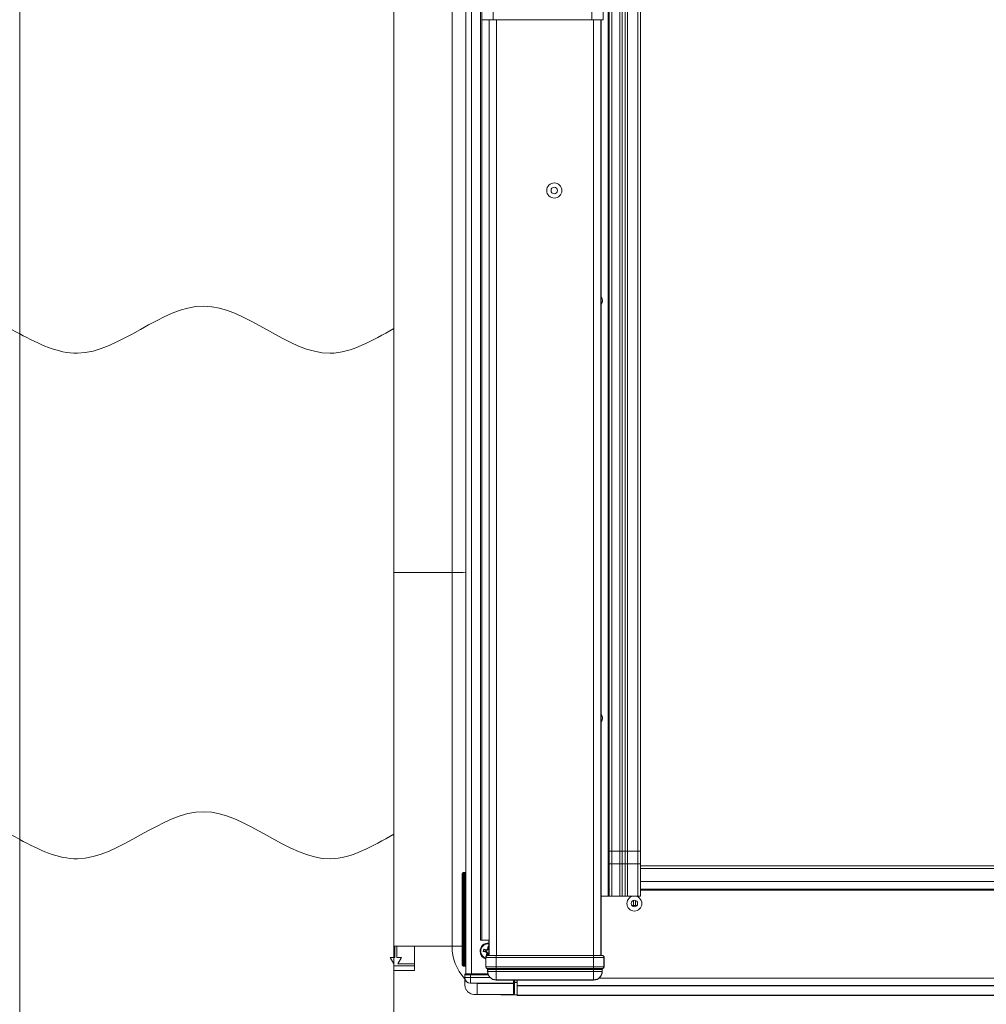
# Model space of a CAD drawing. Units: millimetres. Extents: x -23272466 to 44913, y -22484634 to 188.
# Drawn here: x -23272137 to -23271931, y -22482796 to -22482586 of the extents above; entities that cross this region are included whole.
import ezdxf

# ---------------------------------------------------------------- set-up
doc = ezdxf.new("R2010")
doc.units = ezdxf.units.MM
doc.layers.get('0').update_dxf_attribs({"lineweight": 20})
doc.layers.add('KEYLITE SLATES + TILES', color=30, linetype='Continuous', lineweight=18)

msp = doc.modelspace()

# ---------------------------------------------------------------- linework, layer by layer
at = {"linetype": 'Continuous', "lineweight": 20}
for p, q in [((-23272041.937, -22482453.066), (-23272041.937, -22482789.783)), ((-23272040.737, -22482455.583), (-23272040.737, -22482789.783)), ((-23272038.817, -22482455.895), (-23272038.817, -22482782.583)), ((-23272038.549, -22482782.583), (-23272038.549, -22482456.688)), ((-23272038.48, -22482585.983), (-23272038.48, -22482456.81)), ((-23272044.877, -22482704.102), (-23272044.877, -22482458.476)), ((-23272036.081, -22482585.983), (-23272036.081, -22482457.983)), ((-23272014.993, -22482585.983), (-23272014.993, -22482457.983)), ((-23272012.594, -22482585.983), (-23272012.594, -22482457.983)), ((-23272011.537, -22482457.983), (-23272011.537, -22482773.182)), ((-23272011.337, -22482457.983), (-23272011.337, -22482763.582)), ((-23272010.737, -22482457.983), (-23272010.737, -22482763.582)), ((-23272009.017, -22482457.983), (-23272009.017, -22482763.582)), ((-23272008.537, -22482457.983), (-23272008.537, -22482763.582)), ((-23272007.897, -22482457.983), (-23272007.897, -22482763.582)), ((-23272007.417, -22482457.983), (-23272007.417, -22482763.582)), ((-23272005.217, -22482457.983), (-23272005.217, -22482763.582)), ((-23272004.617, -22482763.582), (-23272004.617, -22482457.983)), ((-23272038.48, -22482585.983), (-23272038.484, -22482585.983)), ((-23272036.081, -22482585.983), (-23272038.48, -22482585.983)), ((-23272036.982, -22482785.882), (-23272036.982, -22482585.983)), ((-23272036.081, -22482585.983), (-23272014.993, -22482585.983)), ((-23272035.382, -22482785.882), (-23272035.382, -22482585.983)), ((-23272012.594, -22482585.983), (-23272014.993, -22482585.983)), ((-23272014.692, -22482785.882), (-23272014.692, -22482585.983)), ((-23272013.092, -22482785.882), (-23272013.092, -22482585.983)), ((-23272013.037, -22482785.882), (-23272013.037, -22482585.983)), ((-23272012.572, -22482585.983), (-23272012.594, -22482585.983)), ((-23272044.877, -22482704.102), (-23272057.33, -22482704.102)), ((-23272044.877, -22482783.89), (-23272044.877, -22482704.102)), ((-23272011.337, -22482766.331), (-23272011.337, -22482763.582)), ((-23272010.737, -22482763.582), (-23272011.337, -22482763.582)), ((-23272010.737, -22482766.279), (-23272010.737, -22482763.582)), ((-23272009.017, -22482763.582), (-23272010.737, -22482763.582)), ((-23272009.017, -22482766.279), (-23272009.017, -22482763.582)), ((-23272008.537, -22482763.582), (-23272009.017, -22482763.582)), ((-23272008.537, -22482766.3), (-23272008.537, -22482763.582)), ((-23272007.897, -22482763.582), (-23272008.537, -22482763.582)), ((-23272007.897, -22482766.3), (-23272007.897, -22482763.582)), ((-23272007.417, -22482763.582), (-23272007.897, -22482763.582)), ((-23272007.417, -22482766.279), (-23272007.417, -22482763.582)), ((-23272005.217, -22482763.582), (-23272007.417, -22482763.582)), ((-23272005.217, -22482766.279), (-23272005.217, -22482763.582)), ((-23272004.617, -22482763.582), (-23272005.217, -22482763.582)), ((-23272004.617, -22482766.331), (-23272004.617, -22482763.582)), ((-23272011.337, -22482766.331), (-23272011.337, -22482773.182)), ((-23272010.737, -22482766.279), (-23272010.737, -22482773.182)), ((-23272009.017, -22482766.279), (-23272010.737, -22482766.279)), ((-23272009.017, -22482766.279), (-23272009.017, -22482773.182)), ((-23272008.537, -22482766.3), (-23272008.537, -22482773.182)), ((-23272007.897, -22482766.3), (-23272007.897, -22482773.182)), ((-23272007.417, -22482766.279), (-23272007.417, -22482773.182)), ((-23272005.217, -22482766.279), (-23272007.417, -22482766.279)), ((-23272005.217, -22482766.279), (-23272005.217, -22482773.182)), ((-23272004.617, -22482773.182), (-23272004.617, -22482766.331)), ((-23271764.057, -22482766.734), (-23272004.617, -22482766.734)), ((-23272042.537, -22482768.383), (-23272042.737, -22482768.383)), ((-23272042.737, -22482768.383), (-23272042.737, -22482787.983)), ((-23272042.537, -22482768.183), (-23272042.537, -22482768.383)), ((-23272042.337, -22482768.183), (-23272042.537, -22482768.183)), ((-23272042.537, -22482787.983), (-23272042.537, -22482768.383)), ((-23272042.537, -22482768.383), (-23272042.337, -22482768.383)), ((-23272042.337, -22482768.183), (-23272042.337, -22482768.383)), ((-23272042.337, -22482768.183), (-23272041.937, -22482768.183)), ((-23272042.337, -22482768.383), (-23272042.337, -22482787.983)), ((-23272042.137, -22482768.383), (-23272042.337, -22482768.383)), ((-23272042.137, -22482787.983), (-23272042.137, -22482768.383)), ((-23272041.937, -22482768.383), (-23272042.137, -22482768.383)), ((-23271764.057, -22482767.281), (-23272004.617, -22482767.281)), ((-23271764.057, -22482770.102), (-23272004.617, -22482770.102)), ((-23272011.537, -22482773.182), (-23272013.037, -22482773.182)), ((-23272011.337, -22482773.182), (-23272011.537, -22482773.182)), ((-23272011.283, -22482771.93), (-23272011.337, -22482771.852)), ((-23272010.737, -22482773.182), (-23272009.017, -22482773.182)), ((-23272007.417, -22482773.182), (-23272005.217, -22482773.182)), ((-23271764.057, -22482771.702), (-23272004.617, -22482771.702)), ((-23271764.057, -22482771.902), (-23272004.617, -22482771.902)), ((-23272006.137, -22482775.182), (-23272006.511, -22482775.182)), ((-23272006.137, -22482775.182), (-23272006.137, -22482774.111)), ((-23272005.717, -22482775.182), (-23272006.137, -22482775.182)), ((-23272005.717, -22482775.182), (-23272005.717, -22482774.117)), ((-23272005.362, -22482775.182), (-23272005.717, -22482775.182)), ((-23272038.549, -22482782.583), (-23272038.817, -22482782.583)), ((-23272036.994, -22482782.583), (-23272038.549, -22482782.583)), ((-23272037.037, -22482785.882), (-23272037.037, -22482782.583)), ((-23272057.33, -22482783.89), (-23272044.877, -22482783.89)), ((-23272057.077, -22482783.908), (-23272057.077, -22482786.298)), ((-23272056.677, -22482786.298), (-23272056.677, -22482783.908)), ((-23272052.877, -22482787.693), (-23272052.877, -22482783.909)), ((-23272044.877, -22482783.911), (-23272052.877, -22482783.911)), ((-23272038.115, -22482784.557), (-23272038.203, -22482785.029)), ((-23272038.203, -22482785.029), (-23272037.825, -22482784.985)), ((-23272038.203, -22482785.029), (-23272037.619, -22482785.138)), ((-23272037.527, -22482784.666), (-23272038.115, -22482784.557)), ((-23272038.115, -22482784.557), (-23272037.778, -22482784.734)), ((-23272037.825, -22482784.985), (-23272037.778, -22482784.734)), ((-23272037.489, -22482785.048), (-23272037.825, -22482784.985)), ((-23272037.778, -22482784.734), (-23272037.438, -22482784.797)), ((-23272037.619, -22482785.138), (-23272037.489, -22482785.048)), ((-23272037.454, -22482785.374), (-23272037.619, -22482785.138)), ((-23272037.454, -22482785.374), (-23272037.563, -22482785.962)), ((-23272037.563, -22482785.962), (-23272037.39, -22482785.643)), ((-23272037.527, -22482784.666), (-23272037.291, -22482784.501)), ((-23272037.438, -22482784.797), (-23272037.527, -22482784.666)), ((-23272037.489, -22482785.048), (-23272037.323, -22482785.284)), ((-23272037.323, -22482785.284), (-23272037.454, -22482785.374)), ((-23272037.202, -22482784.632), (-23272037.438, -22482784.797)), ((-23272037.39, -22482785.643), (-23272037.323, -22482785.284)), ((-23272037.138, -22482785.69), (-23272037.39, -22482785.643)), ((-23272037.182, -22482783.917), (-23272037.291, -22482784.501)), ((-23272037.291, -22482784.501), (-23272037.202, -22482784.632)), ((-23272037.288, -22482785.882), (-23272037.237, -22482785.882)), ((-23272037.237, -22482785.882), (-23272035.437, -22482785.882)), ((-23272037.202, -22482784.632), (-23272037.136, -22482784.277)), ((-23272037.037, -22482783.944), (-23272037.182, -22482783.917)), ((-23272037.182, -22482783.917), (-23272037.136, -22482784.277)), ((-23272037.072, -22482785.335), (-23272037.138, -22482785.69)), ((-23272037.113, -22482785.882), (-23272037.138, -22482785.69)), ((-23272037.136, -22482784.277), (-23272037.037, -22482784.295)), ((-23272037.072, -22482785.335), (-23272037.037, -22482785.31)), ((-23272037.037, -22482785.387), (-23272037.072, -22482785.335)), ((-23272037.065, -22482785.905), (-23272037.037, -22482785.757)), ((-23272035.437, -22482786.282), (-23272035.437, -22482785.882)), ((-23272035.437, -22482785.882), (-23272014.637, -22482785.882)), ((-23272014.637, -22482786.282), (-23272014.637, -22482785.882)), ((-23272014.637, -22482785.882), (-23272012.837, -22482785.882)), ((-23272012.837, -22482785.882), (-23272012.786, -22482785.882)), ((-23272058.077, -22482786.298), (-23272057.277, -22482787.693)), ((-23272057.077, -22482786.298), (-23272058.077, -22482786.298)), ((-23272058.077, -22482786.298), (-23272058.077, -22482786.3)), ((-23272058.077, -22482786.3), (-23272057.278, -22482787.693)), ((-23272057.277, -22482787.693), (-23272057.33, -22482787.693)), ((-23272055.677, -22482786.298), (-23272056.677, -22482786.298)), ((-23272056.477, -22482787.693), (-23272055.677, -22482786.298)), ((-23272052.877, -22482787.693), (-23272056.477, -22482787.693)), ((-23272056.476, -22482787.693), (-23272055.677, -22482786.3)), ((-23272055.677, -22482786.298), (-23272055.677, -22482786.3)), ((-23272052.877, -22482788.091), (-23272052.877, -22482787.693)), ((-23272042.737, -22482787.983), (-23272042.537, -22482787.983)), ((-23272042.537, -22482787.983), (-23272042.537, -22482788.183)), ((-23272042.337, -22482787.983), (-23272042.537, -22482787.983)), ((-23272042.337, -22482787.983), (-23272042.337, -22482788.183)), ((-23272042.337, -22482787.983), (-23272042.137, -22482787.983)), ((-23272042.137, -22482787.983), (-23272041.937, -22482787.983)), ((-23272037.688, -22482786.282), (-23272037.688, -22482788.282)), ((-23272037.637, -22482786.282), (-23272037.688, -22482786.282)), ((-23272035.437, -22482786.282), (-23272037.637, -22482786.282)), ((-23272037.637, -22482786.282), (-23272037.637, -22482788.282)), ((-23272014.637, -22482786.282), (-23272035.437, -22482786.282)), ((-23272035.437, -22482786.282), (-23272035.437, -22482788.282)), ((-23272014.637, -22482786.282), (-23272014.637, -22482788.282)), ((-23272012.437, -22482786.282), (-23272014.637, -22482786.282)), ((-23272012.437, -22482786.282), (-23272012.437, -22482788.282)), ((-23272012.386, -22482786.282), (-23272012.437, -22482786.282)), ((-23272012.386, -22482788.282), (-23272012.386, -22482786.282)), ((-23272057.33, -22482788.091), (-23272052.877, -22482788.091)), ((-23272057.33, -22482788.093), (-23272052.877, -22482788.093)), ((-23272057.33, -22482789.089), (-23272052.877, -22482789.089)), ((-23272057.33, -22482789.091), (-23272052.877, -22482789.091)), ((-23272052.877, -22482788.091), (-23272052.877, -22482788.093)), ((-23272052.877, -22482789.089), (-23272052.877, -22482788.093)), ((-23272052.877, -22482789.089), (-23272052.877, -22482789.091)), ((-23272042.537, -22482788.183), (-23272042.337, -22482788.183)), ((-23272041.937, -22482788.183), (-23272042.337, -22482788.183)), ((-23272042.143, -22482789.977), (-23272042.137, -22482789.983)), ((-23272042.137, -22482789.983), (-23272040.937, -22482789.983)), ((-23272042.137, -22482789.983), (-23272042.137, -22482790.583)), ((-23272041.966, -22482789.785), (-23272041.939, -22482789.783)), ((-23272041.356, -22482789.783), (-23272041.937, -22482789.783)), ((-23272040.737, -22482789.783), (-23272041.337, -22482789.783)), ((-23272040.937, -22482789.783), (-23272040.937, -22482789.983)), ((-23272040.937, -22482790.583), (-23272040.937, -22482789.983)), ((-23272040.937, -22482789.983), (-23272037.15, -22482789.983)), ((-23272037.219, -22482789.783), (-23272040.737, -22482789.783)), ((-23272037.688, -22482788.282), (-23272037.637, -22482788.282)), ((-23272037.637, -22482788.282), (-23272035.437, -22482788.282)), ((-23272037.422, -22482788.659), (-23272037.37, -22482788.659)), ((-23272037.37, -22482788.659), (-23272035.437, -22482788.659)), ((-23272037.237, -22482788.847), (-23272037.288, -22482788.847)), ((-23272037.288, -22482788.847), (-23272037.288, -22482789.282)), ((-23272037.237, -22482789.282), (-23272037.288, -22482789.282)), ((-23272035.437, -22482788.847), (-23272037.237, -22482788.847)), ((-23272037.237, -22482789.282), (-23272037.237, -22482788.847)), ((-23272035.437, -22482789.282), (-23272037.237, -22482789.282)), ((-23272035.437, -22482788.282), (-23272014.637, -22482788.282)), ((-23272035.437, -22482788.282), (-23272035.437, -22482788.659)), ((-23272035.437, -22482788.659), (-23272014.637, -22482788.659)), ((-23272035.437, -22482788.659), (-23272035.437, -22482788.847)), ((-23272014.637, -22482788.847), (-23272035.437, -22482788.847)), ((-23272035.437, -22482789.282), (-23272035.437, -22482788.847)), ((-23272014.637, -22482789.282), (-23272035.437, -22482789.282)), ((-23272014.637, -22482788.282), (-23272012.437, -22482788.282)), ((-23272014.637, -22482788.282), (-23272014.637, -22482788.659)), ((-23272014.637, -22482788.659), (-23272012.704, -22482788.659)), ((-23272014.637, -22482788.659), (-23272014.637, -22482788.847)), ((-23272012.837, -22482788.847), (-23272014.637, -22482788.847)), ((-23272014.637, -22482789.282), (-23272014.637, -22482788.847)), ((-23272012.837, -22482789.282), (-23272014.637, -22482789.282)), ((-23272012.837, -22482789.282), (-23272012.837, -22482788.847)), ((-23272012.786, -22482788.847), (-23272012.837, -22482788.847)), ((-23272012.786, -22482789.282), (-23272012.837, -22482789.282)), ((-23272012.786, -22482789.282), (-23272012.786, -22482788.847)), ((-23272012.704, -22482788.659), (-23272012.652, -22482788.659)), ((-23272012.437, -22482788.282), (-23272012.386, -22482788.282)), ((-23272042.138, -22482790.585), (-23272042.138, -22482790.586)), ((-23272042.137, -22482790.583), (-23272040.937, -22482790.583)), ((-23272042.112, -22482792.266), (-23272042.113, -22482792.234)), ((-23272040.937, -22482790.583), (-23272040.937, -22482791.783)), ((-23272036.753, -22482790.583), (-23272040.937, -22482790.583)), ((-23272040.937, -22482791.783), (-23272031.737, -22482791.783)), ((-23272040.929, -22482791.824), (-23272039.537, -22482791.832)), ((-23272039.537, -22482791.832), (-23272031.737, -22482791.832)), ((-23272039.537, -22482794.204), (-23272039.537, -22482791.832)), ((-23272035.437, -22482791.082), (-23272014.637, -22482791.082)), ((-23272035.437, -22482791.082), (-23272035.437, -22482791.133)), ((-23272035.437, -22482791.133), (-23272014.637, -22482791.133)), ((-23272031.737, -22482791.133), (-23272031.737, -22482791.783)), ((-23272031.737, -22482791.783), (-23272031.737, -22482791.832)), ((-23272031.737, -22482791.832), (-23272031.737, -22482794.204)), ((-23272031.537, -22482791.583), (-23272031.537, -22482791.133)), ((-23272030.937, -22482791.162), (-23272031.537, -22482791.162)), ((-23272031.537, -22482791.163), (-23272030.937, -22482791.163)), ((-23272031.537, -22482791.56), (-23272030.937, -22482791.56)), ((-23272031.537, -22482791.644), (-23272031.537, -22482791.583)), ((-23272031.537, -22482791.626), (-23272030.937, -22482791.626)), ((-23272031.537, -22482794.016), (-23272031.537, -22482791.644)), ((-23272030.937, -22482791.163), (-23272030.937, -22482792.302)), ((-23272014.637, -22482791.082), (-23272014.637, -22482791.133)), ((-23271755.225, -22482790.702), (-23272013.449, -22482790.702)), ((-23272042.113, -22482792.266), (-23272042.112, -22482792.266)), ((-23272039.541, -22482794.216), (-23272031.737, -22482794.216)), ((-23272031.737, -22482794.204), (-23272039.537, -22482794.204)), ((-23272034.477, -22482794.271), (-23272035.547, -22482794.216)), ((-23272030.937, -22482794.271), (-23272034.477, -22482794.271)), ((-23272031.737, -22482794.216), (-23272031.737, -22482794.204)), ((-23271737.737, -22482792.302), (-23272030.937, -22482792.302)), ((-23272030.937, -22482792.302), (-23272030.937, -22482792.374)), ((-23271737.737, -22482792.374), (-23272030.937, -22482792.374)), ((-23272030.937, -22482792.374), (-23272030.937, -22482794.387)), ((-23271737.737, -22482794.387), (-23272030.937, -22482794.387)), ((-23272030.937, -22482794.387), (-23272030.937, -22482794.417)), ((-23272030.937, -22482794.417), (-23271737.737, -22482794.417))]:
    msp.add_line(p, q, dxfattribs=at)
at = {"linetype": 'Continuous', "lineweight": 20, "flags": 128}
for points in [[(-23272041.973, -22482791.189), (-23272041.972, -22482791.19), (-23272041.973, -22482791.191), (-23272041.973, -22482791.192), (-23272041.974, -22482791.194), (-23272041.975, -22482791.196), (-23272041.977, -22482791.198), (-23272041.978, -22482791.2), (-23272041.981, -22482791.202)], [(-23272041.566, -22482791.644), (-23272041.343, -22482791.753), (-23272040.953, -22482791.823), (-23272040.953, -22482791.823)]]:
    msp.add_lwpolyline(points, dxfattribs=at)
at = {"linetype": 'Continuous', "lineweight": 20}
for centre, radius in [((-23272023.037, -22482622.482), 1.617), ((-23272023.037, -22482622.482), 0.7), ((-23272005.937, -22482774.782), 1.6), ((-23272005.937, -22482774.782), 0.7)]:
    msp.add_circle(centre, radius, dxfattribs=at)
for centre, radius, start, end in [((-23272014.137, -22482645.982), 1.418, 320.85848, 39.14152), ((-23272014.137, -22482735.182), 1.418, 320.85848, 39.14152), ((-23272042.537, -22482768.383), 0.2, 90, 180), ((-23272042.337, -22482768.383), 0.2, 0, 90), ((-23272037.137, -22482784.983), 1.766, 86.75393, 180), ((-23272037.137, -22482784.983), 1.6, 86.41669, 249.84707), ((-23272044.808, -22482744.196), 39.715, 269.90055, 272.98922), ((-23272034.539, -22482783.908), 10.338, 180.01425, 222.04251), ((-23272037.137, -22482784.983), 1.766, 180, 251.81184), ((-23272037.288, -22482786.282), 0.4, 90, 180), ((-23272037.237, -22482786.282), 0.4, 89.97808, 180.02192), ((-23272012.837, -22482786.282), 0.4, 359.97808, 90.02192), ((-23272012.786, -22482786.282), 0.4, 0, 90), ((-23272042.537, -22482787.983), 0.2, 180, 270), ((-23272042.337, -22482787.983), 0.2, 270, 0), ((-23272041.946, -22482789.983), 0.2, 104.22863, 178.46589), ((-23272041.937, -22482789.983), 0.2, 90, 180), ((-23272041.937, -22482789.983), 0.2, 90.02198, 179.95069), ((-23272037.288, -22482788.282), 0.4, 180, 250.52878), ((-23272037.236, -22482788.282), 0.4, 180.02445, 250.50626), ((-23272037.437, -22482788.847), 0.2, 0.01038, 70.54766), ((-23272035.437, -22482789.282), 1.851, 180, 269.99168), ((-23272035.437, -22482789.282), 1.8, 180, 269.99168), ((-23272014.637, -22482789.282), 1.8, 270.00832, 0), ((-23272014.637, -22482789.282), 1.851, 270.00832, 0), ((-23272012.637, -22482788.847), 0.2, 109.45234, 179.98962), ((-23272012.837, -22482788.282), 0.4, 289.4996, 359.9697), ((-23272012.786, -22482788.282), 0.4, 289.47122, 0), ((-23272042.139, -22482790.583), 0.00221, 285.83239, 344.16761), ((-23272040.937, -22482790.583), 1.2, 180, 270), ((-23272041.622, -22482791.606), 0.0681, 326.43958, 355.10263), ((-23272041.022, -22482791.82), 0.0926, 357.61678, 23.39507), ((-23272031.737, -22482791.583), 0.2, 270, 0), ((-23272031.731, -22482791.637), 0.194, 268.29095, 358.11823), ((-23272031.737, -22482794.016), 0.2, 270, 0), ((-23272031.731, -22482794.01), 0.194, 268.25846, 358.15072)]:
    msp.add_arc(centre, radius, start, end, dxfattribs=at)
for centre, major_axis, ratio, start_param, end_param in [((-23272044.877, -22482703.83), (3.72, 0), 0.0729334, 4.712389, 5.6237243), ((-23272044.877, -22482783.619), (3.72, 0), 0.0729334, 4.712389, 5.3253217), ((-23272044.877, -22482783.619), (4, 0), 0.0729334, 4.712389, 5.2768967), ((-23272037.488, -22482788.847), (0.2, 0), 0.9995432, 0, 1.2309594), ((-23272012.586, -22482788.847), (0.2, 0), 0.9995432, 1.9106332, 3.1415927)]:
    msp.add_ellipse(centre, major_axis=major_axis, ratio=ratio, start_param=start_param, end_param=end_param, dxfattribs=at)
for points, knots in [([(-23272010.737, -22482766.279), (-23272010.813, -22482766.28), (-23272010.968, -22482766.281), (-23272011.169, -22482766.293), (-23272011.278, -22482766.307), (-23272011.329, -22482766.32), (-23272011.334, -22482766.327), (-23272011.337, -22482766.331)], [0, 0, 0, 0, 0.2437656, 0.4996102, 0.7493719, 0.85414, 1, 1, 1, 1]), ([(-23272008.537, -22482766.3), (-23272008.569, -22482766.296), (-23272008.633, -22482766.29), (-23272008.755, -22482766.284), (-23272008.884, -22482766.28), (-23272008.973, -22482766.279), (-23272009.017, -22482766.279)], [0, 0, 0, 0, 0.2631857, 0.5178541, 0.7636055, 1, 1, 1, 1]), ([(-23272007.897, -22482766.3), (-23272007.918, -22482766.302), (-23272007.959, -22482766.306), (-23272008.038, -22482766.31), (-23272008.125, -22482766.313), (-23272008.217, -22482766.314), (-23272008.309, -22482766.313), (-23272008.396, -22482766.31), (-23272008.475, -22482766.306), (-23272008.516, -22482766.302), (-23272008.537, -22482766.3)], [0, 0, 0, 0, 0.1287921, 0.2499824, 0.3760457, 0.5000389, 0.6240321, 0.7500953, 0.8713002, 1, 1, 1, 1]), ([(-23272007.417, -22482766.279), (-23272007.461, -22482766.279), (-23272007.55, -22482766.28), (-23272007.679, -22482766.284), (-23272007.801, -22482766.29), (-23272007.865, -22482766.296), (-23272007.897, -22482766.3)], [0, 0, 0, 0, 0.2363945, 0.4821459, 0.7368143, 1, 1, 1, 1]), ([(-23272004.617, -22482766.331), (-23272004.617, -22482766.33), (-23272004.612, -22482766.327), (-23272004.628, -22482766.32), (-23272004.675, -22482766.307), (-23272004.786, -22482766.293), (-23272004.986, -22482766.281), (-23272005.141, -22482766.28), (-23272005.217, -22482766.279)], [0, 0, 0, 0, 0.0025938, 0.1476557, 0.2526393, 0.5017019, 0.7568738, 1, 1, 1, 1]), ([(-23272011.337, -22482773.182), (-23272011.331, -22482773.182), (-23272011.318, -22482773.182), (-23272011.219, -22482773.182), (-23272011.074, -22482773.182), (-23272010.904, -22482773.182), (-23272010.787, -22482773.182), (-23272010.737, -22482773.182)], [0, 0, 0, 0, 0.2063387, 0.4124918, 0.6219755, 0.8369841, 1, 1, 1, 1]), ([(-23272009.017, -22482773.182), (-23272008.969, -22482773.182), (-23272008.853, -22482773.182), (-23272008.678, -22482773.182), (-23272008.584, -22482773.182), (-23272008.537, -22482773.182)], [0, 0, 0, 0, 0.2598036, 0.6329493, 1, 1, 1, 1]), ([(-23272008.537, -22482773.182), (-23272008.506, -22482773.182), (-23272008.444, -22482773.182), (-23272008.317, -22482773.182), (-23272008.179, -22482773.182), (-23272008.044, -22482773.182), (-23272007.95, -22482773.182), (-23272007.909, -22482773.182), (-23272007.897, -22482773.182)], [0, 0, 0, 0, 0.1819834, 0.3639594, 0.5494413, 0.7377831, 0.9261496, 1, 1, 1, 1]), ([(-23272007.897, -22482773.182), (-23272007.865, -22482773.182), (-23272007.788, -22482773.182), (-23272007.621, -22482773.182), (-23272007.485, -22482773.182), (-23272007.417, -22482773.182)], [0, 0, 0, 0, 0.2598376, 0.627448, 1, 1, 1, 1]), ([(-23272005.217, -22482773.182), (-23272005.148, -22482773.182), (-23272005.009, -22482773.182), (-23272004.825, -22482773.182), (-23272004.691, -22482773.182), (-23272004.621, -22482773.182), (-23272004.624, -22482773.182), (-23272004.625, -22482773.182)], [0, 0, 0, 0, 0.2239786, 0.4478793, 0.6691743, 0.8818392, 1, 1, 1, 1]), ([(-23272042.144, -22482789.935), (-23272042.153, -22482790.126), (-23272042.17, -22482790.495), (-23272042.184, -22482791), (-23272042.12, -22482791.315), (-23272042.094, -22482791.435), (-23272042.092, -22482791.442), (-23272042.091, -22482791.445)], [0, 0, 0, 0, 0.2896605, 0.5599855, 0.7917907, 0.8993511, 1, 1, 1, 1]), ([(-23272042.137, -22482789.983), (-23272042.137, -22482790.055), (-23272042.137, -22482790.255), (-23272042.138, -22482790.456), (-23272042.138, -22482790.585)], [0, 0, 0, 0, 0.3559463, 1, 1, 1, 1]), ([(-23272041.966, -22482789.785), (-23272041.974, -22482789.786), (-23272041.983, -22482789.787), (-23272041.991, -22482789.789), (-23272041.996, -22482789.79), (-23272041.995, -22482789.79), (-23272041.995, -22482789.79)], [0, 0, 0, 0, 0.34035055, 0.38926078, 0.72931652, 1, 1, 1, 1]), ([(-23272035.437, -22482789.282), (-23272035.437, -22482789.515), (-23272035.437, -22482789.981), (-23272035.437, -22482790.572), (-23272035.437, -22482790.99), (-23272035.437, -22482791.051), (-23272035.437, -22482791.082)], [0, 0, 0, 0, 0.2499977, 0.4999963, 0.7500186, 1, 1, 1, 1]), ([(-23272014.637, -22482789.282), (-23272014.637, -22482789.515), (-23272014.637, -22482789.982), (-23272014.637, -22482790.573), (-23272014.637, -22482790.99), (-23272014.637, -22482791.051), (-23272014.637, -22482791.082)], [0, 0, 0, 0, 0.24997947, 0.50002715, 0.75000312, 1, 1, 1, 1]), ([(-23272042.113, -22482792.234), (-23272042.113, -22482792.234), (-23272042.113, -22482792.058), (-23272042.114, -22482791.635), (-23272042.108, -22482791.084), (-23272042.11, -22482790.808), (-23272042.111, -22482790.713)], [0, 0, 0, 0, 0.0001138, 0.3143505, 0.7645523, 1, 1, 1, 1]), ([(-23272041.981, -22482791.202), (-23272041.946, -22482791.26), (-23272041.84, -22482791.435), (-23272041.676, -22482791.56), (-23272041.566, -22482791.644)], [0, 0, 0, 0, 0.3286032, 1, 1, 1, 1]), ([(-23272040.953, -22482791.823), (-23272040.953, -22482791.823), (-23272040.945, -22482791.823), (-23272040.937, -22482791.824), (-23272040.929, -22482791.824)], [0, 0, 0, 0, 0.0019973, 1, 1, 1, 1]), ([(-23272039.537, -22482794.204), (-23272039.77, -22482794.212), (-23272040.222, -22482794.229), (-23272040.837, -22482794.105), (-23272041.369, -22482793.801), (-23272041.798, -22482793.354), (-23272042.061, -22482792.798), (-23272042.097, -22482792.42), (-23272042.112, -22482792.266)], [0, 0, 0, 0, 0.1916823, 0.371614, 0.5067816, 0.6897041, 0.873325, 1, 1, 1, 1])]:
    msp.add_open_spline(points, degree=3, knots=knots, dxfattribs=at)
at = {"layer": 'KEYLITE SLATES + TILES', "ltscale": 5}
for p, q in [((-23272057.33, -22482130.622), (-23272057.33, -22482868.105)), ((-23272137.221, -22482545.088), (-23272137.221, -22482653.088)), ((-23272137.221, -22482545.14), (-23272137.221, -22482653.14)), ((-23272137.221, -22482653.088), (-23272137.221, -22482761.088)), ((-23272137.221, -22482653.14), (-23272137.221, -22482761.14)), ((-23272137.221, -22482761.088), (-23272137.221, -22482869.088)), ((-23272137.221, -22482761.14), (-23272137.221, -22482869.14))]:
    msp.add_line(p, q, dxfattribs=at)
for points, knots in [([(-23272245.221, -22482653.14), (-23272241.114, -22482655.355), (-23272227.956, -22482661.694), (-23272205.931, -22482637.18), (-23272179.103, -22482667.191), (-23272156.381, -22482641.729), (-23272142.404, -22482650.276), (-23272137.221, -22482653.088)], [56.7555689, 56.7555689, 56.7555689, 56.7555689, 64.0224038, 80.0321587, 96.0358375, 111.6058981, 120.7787329, 120.7787329, 120.7787329, 120.7787329]), ([(-23272137.221, -22482653.088), (-23272133.114, -22482655.303), (-23272119.956, -22482661.642), (-23272097.931, -22482637.128), (-23272075.323, -22482662.418), (-23272061.854, -22482654.535), (-23272057.33, -22482651.971)], [56.7555689, 56.7555689, 56.7555689, 56.7555689, 64.0224038, 80.0321587, 96.0358375, 104.1215484, 104.1215484, 104.1215484, 104.1215484]), ([(-23272245.221, -22482761.14), (-23272241.114, -22482763.355), (-23272227.956, -22482769.694), (-23272205.931, -22482745.18), (-23272179.103, -22482775.191), (-23272156.381, -22482749.729), (-23272142.404, -22482758.276), (-23272137.221, -22482761.088)], [56.7555689, 56.7555689, 56.7555689, 56.7555689, 64.0224038, 80.0321587, 96.0358375, 111.6058981, 120.7787329, 120.7787329, 120.7787329, 120.7787329]), ([(-23272137.221, -22482761.088), (-23272133.114, -22482763.303), (-23272119.956, -22482769.642), (-23272097.931, -22482745.128), (-23272075.323, -22482770.418), (-23272061.854, -22482762.535), (-23272057.33, -22482759.971)], [56.7555689, 56.7555689, 56.7555689, 56.7555689, 64.0224038, 80.0321587, 96.0358375, 104.1215484, 104.1215484, 104.1215484, 104.1215484])]:
    msp.add_open_spline(points, degree=3, knots=knots, dxfattribs=at)

doc.saveas('drawing.dxf')
